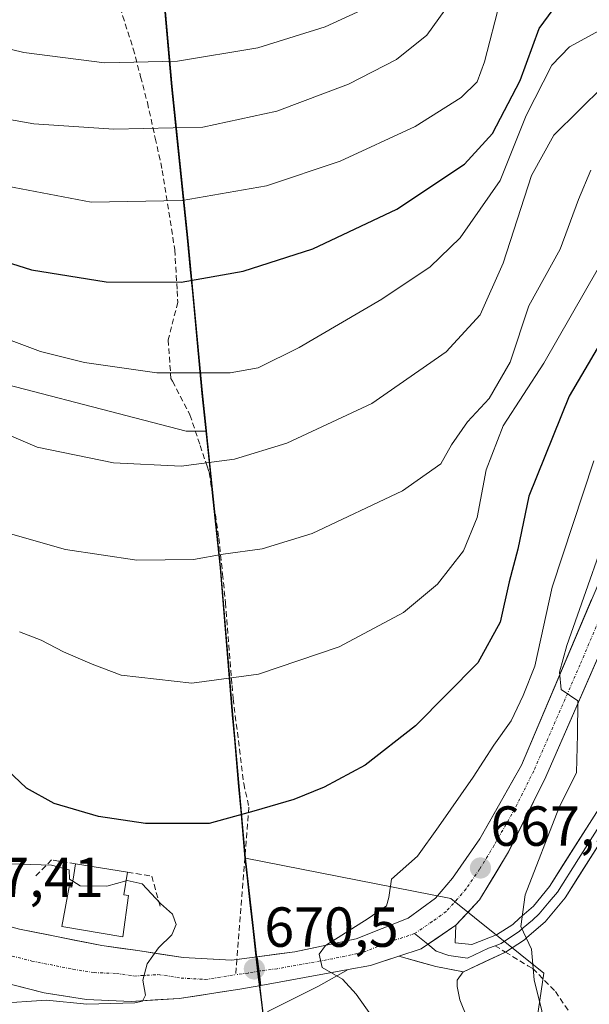
# Model space of a CAD drawing. Units: metres. Extents: x 626969 to 630376, y 4780512 to 4782890.
# Drawn here: x 629830 to 629931, y 4781558 to 4781733 of the extents above; entities that cross this region are included whole.
import ezdxf
from ezdxf.enums import TextEntityAlignment as Align

# ---------------------------------------------------------------- set-up
doc = ezdxf.new("R2010")
doc.units = ezdxf.units.M
doc.header["$MEASUREMENT"] = 0
doc.linetypes.add('TRAZO_Y_PUNTO', pattern=[1, 0.5, -0.25, 0, -0.25])
doc.linetypes.add('TRAZOSX2', pattern=[1.5, 1, -0.5])
for name, color, linetype, lineweight in [('Carretera de calzada única', 19, 'Continuous', 13), ('Carretera de calzada única Cxs', 19, 'Continuous', 13), ('Carretera de calzada única eje', 19, 'TRAZO_Y_PUNTO', 0), ('Carátula', 7, 'Continuous', 5), ('Comunidad autónoma', 142, 'Continuous', 30), ('Curva de nivel maestra', 36, 'Continuous', 30), ('Curva de nivel normal', 36, 'Continuous', 0), ('Edificación', 1, 'Continuous', 13), ('Edificación Cxs', 1, 'Continuous', 13), ('Explanada', 19, 'Continuous', 0), ('Explanada Cxs', 19, 'Continuous', 0), ('Layer 0', 7, 'Continuous', 0), ('Municipio', 9, 'Continuous', 13), ('Municipio CxS', 142, 'Continuous', 0), ('Nación', 19, 'Continuous', 30), ('Núcleo urbano CxS', 19, 'Continuous', 0), ('Obra de contención lineal', 1, 'TRAZOSX2', 13), ('Pastizal CxS', 92, 'Continuous', 0), ('Provincia', 19, 'Continuous', 0), ('Punto de cota en terreno', 7, 'Continuous', 0), ('Rótulo de punto de cota en terreno', 19, 'Continuous', 0), ('Senda', 19, 'TRAZOSX2', 0)]:
    doc.layers.add(name, color=color, linetype=linetype, lineweight=lineweight)
doc.styles.add('Arial', font='txt', dxfattribs={"height": 0.2})

# ---------------------------------------------------------------- blocks, each defined once
blk = doc.blocks.new('*U152')
at = {"layer": 'Pastizal CxS', "color": 92, "linetype": 'Continuous', "lineweight": 0}
blk.add_polyline3d([(629854.5805, 4781744.6971, 721.2243), (629856.6407, 4781721.3467, 711.3901), (629859.4807, 4781693.9663, 700.9101), (629862.0411, 4781666.9455, 692.8422), (629862.6789, 4781660.7969, 690.6221), (629862.7477, 4781660.1349, 690.3963), (629859.1717, 4781660.1349, 690.611), (629815.3849, 4781671.5341, 690.9903), (629809.9863, 4781621.1489, 675.7798), (629809.9863, 4781621.1489, 675.7798), (629797.3913, 4781630.1475, 673.3194), (629784.1977, 4781621.7509, 668.8374), (629769.2025, 4781623.5489, 667.253), (629745.8099, 4781628.9475, 663.3859), (629717.0187, 4781651.1397, 662.8041), (629714.5171, 4781648.0397, 660.6436), (629690.7159, 4781665.7133, 659.0718), (629677.5391, 4781675.6235, 657.6833), (629641.3148, 4781703.1391, 655.0305)], dxfattribs=at)
blk = doc.blocks.new('*U192')
at = {"layer": 'Curva de nivel normal', "color": 36, "linetype": 'Continuous', "lineweight": 0}
blk.add_polyline3d([(629931.48, 4781654.89, 670), (629924.08, 4781632.46, 670), (629921.02, 4781618.43, 670), (629918.98, 4781613.21, 670), (629916.86, 4781608.7, 670), (629913.77, 4781604.39, 670), (629910.06, 4781598.7, 670), (629903.95, 4781589.93, 670), (629900.18, 4781584.68, 670), (629895.62, 4781580.62, 670), (629895.11, 4781577.36, 670), (629894.68, 4781575.85, 670), (629891.44, 4781573.61, 670), (629883.86, 4781568.82, 670), (629882.74, 4781567.29, 670), (629883.29, 4781564.94, 670), (629886.88, 4781562.84, 670), (629889.32, 4781560.22, 670), (629893.04, 4781554.94, 670)], dxfattribs=at)
blk = doc.blocks.new('*U210')
at = {"layer": 'Curva de nivel normal', "color": 36, "linetype": 'Continuous', "lineweight": 0}
blk.add_polyline3d([(629932.35, 4781689.15, 680), (629922.65, 4781672.21, 680), (629915.4, 4781661.08, 680), (629912.38, 4781653.28, 680), (629910.82, 4781644.83, 680), (629908.4, 4781638.88, 680), (629903.74, 4781632.96, 680), (629897.73, 4781627.96, 680), (629886.28, 4781621.84, 680), (629871.98, 4781617.03, 680), (629860.15, 4781615.4, 680), (629847.6, 4781616.85, 680), (629842.44, 4781618.78, 680), (629837.4, 4781620.97, 680), (629833.4, 4781623.07, 680), (629829.58, 4781624.52, 680)], dxfattribs=at)
blk = doc.blocks.new('*U229')
at = {"layer": 'Curva de nivel normal', "color": 36, "linetype": 'Continuous', "lineweight": 0}
blk.add_polyline3d([(630055.76, 4781739.32, 665), (630032.26, 4781723.75, 665), (630006.7, 4781709.06, 665), (629987.73, 4781697.63, 665), (629972.71, 4781689.41, 665), (629963.73, 4781685.51, 665), (629958.58, 4781682.17, 665), (629952.75, 4781675.91, 665), (629945.98, 4781665.87, 665), (629939.72, 4781656.1, 665), (629936.14, 4781648.87, 665), (629926.7, 4781622.11, 665), (629925.41, 4781617.34, 665), (629925.7, 4781614.28, 665), (629928.65, 4781612.25, 665), (629928.62, 4781606.32, 665), (629928.41, 4781599.56, 665), (629925.3, 4781593.2, 665), (629919.32, 4781577.86, 665), (629918.52, 4781572.19, 665), (629920.42, 4781568.2, 665), (629920.93, 4781562.75, 665), (629922.3, 4781557.26, 665), (629923.03, 4781551.92, 665)], dxfattribs=at)
blk = doc.blocks.new('*U232')
at = {"layer": 'Curva de nivel normal', "color": 36, "linetype": 'Continuous', "lineweight": 0}
blk.add_polyline3d([(629931, 4781706.48, 685), (629928.8, 4781701.31, 685), (629925.5, 4781692.48, 685), (629919.94, 4781682.38, 685), (629916.64, 4781672.39, 685), (629912.95, 4781665.97, 685), (629909.1, 4781661.8, 685), (629906.23, 4781657.72, 685), (629904.34, 4781654.36, 685), (629897.57, 4781649.54, 685), (629881.52, 4781641.97, 685), (629872.62, 4781639.24, 685), (629865.73, 4781638.3, 685), (629860.44, 4781637.38, 685), (629850.4, 4781637.26, 685), (629837.76, 4781639.14, 685), (629827.55, 4781642.05, 685), (629815.43, 4781648.59, 685), (629799.95, 4781658.43, 685), (629774.32, 4781671.66, 685), (629744.52, 4781692.18, 685), (629726.86, 4781705.66, 685), (629709.64, 4781720.93, 685), (629688.05, 4781739.68, 685)], dxfattribs=at)
blk = doc.blocks.new('*U249')
at = {"layer": 'Curva de nivel maestra', "color": 36, "linetype": 'Continuous', "lineweight": 30}
blk.add_polyline3d([(629939.26, 4781687.04, 675), (629927.13, 4781666.38, 675), (629919.96, 4781648.6, 675), (629918.04, 4781639.18, 675), (629916.48, 4781633.39, 675), (629914.86, 4781626.26, 675), (629910.92, 4781619.03, 675), (629899.83, 4781607.85, 675), (629890.92, 4781600.87, 675), (629883.62, 4781596.93, 675), (629878.28, 4781594.73, 675), (629871.19, 4781592.69, 675), (629863.21, 4781590.52, 675), (629851.91, 4781590.5, 675), (629843.57, 4781591.75, 675), (629835.74, 4781594.04, 675), (629830.84, 4781596.75, 675), (629826.24, 4781601.07, 675)], dxfattribs=at)
blk = doc.blocks.new('5PATER')
at = {"layer": 'Carátula', "linetype": 'Continuous', "lineweight": 5}
h = blk.add_hatch(color=250, dxfattribs=at)
edge = h.paths.add_edge_path()
edge.add_ellipse((0, 0.01), major_axis=(-1.33, -1.34), ratio=0.999422, start_angle=0, end_angle=360)

msp = doc.modelspace()

# ---------------------------------------------------------------- linework, layer by layer
at = {"layer": 'Carretera de calzada única', "color": 19, "linetype": 'Continuous', "lineweight": 13}
for points in [[(629576.42, 4781734.33), (629586.99, 4781731.27), (629595.95, 4781727.81), (629605.4, 4781723.15), (629615.34, 4781717.39), (629626.81, 4781709.84), (629639.5, 4781700.75), (629675.73, 4781673.23), (629688.92, 4781663.31), (629743.92, 4781622.47), (629756.67, 4781613.24), (629785.78, 4781593.01), (629800.07, 4781584.13), (629813.69, 4781576.89), (629822, 4781573.73), (629829.56, 4781571.73), (629844.16, 4781568.82), (629850.58, 4781567.93), (629858.6, 4781566.71), (629867.19, 4781566.22), (629868.15, 4781566.35)], [(629871.76, 4781566.82), (629878.44, 4781567.71), (629889.32, 4781570.03), (629898.56, 4781573.67), (629903.42, 4781577.23), (629906.42, 4781580.81), (629911.27, 4781587.79), (629918.65, 4781600.83), (629934.67, 4781638.68), (629940.79, 4781650.56), (629947.16, 4781660.08), (629954.42, 4781668.85), (629960.6, 4781674.18), (629969.91, 4781679.7), (629983.86, 4781686.1), (630030.92, 4781707.43), (630057.62, 4781721.34)], [(630058.23, 4781715.45), (630033.87, 4781702.51), (630019.42, 4781695.38), (629984.63, 4781680.93), (629972.67, 4781675.33), (629963.94, 4781670.14), (629957.91, 4781664.63), (629951.29, 4781656.96), (629945.24, 4781647.78), (629939.48, 4781636.56), (629923.01, 4781598.8), (629916.36, 4781585.45), (629911.22, 4781576.97), (629907.03, 4781572.45)], [(629868.15, 4781566.35), (629871.76, 4781566.82)], [(629896.91, 4781566.94), (629894.38, 4781566.1), (629891.85, 4781565.26), (629887.92, 4781564.55)], [(629887.92, 4781564.55), (629872.43, 4781561.76)], [(629872.43, 4781561.76), (629868.69, 4781561.09), (629857.92, 4781559.41), (629849.37, 4781558.92), (629841.47, 4781559.23), (629833.95, 4781560.43), (629827.01, 4781562.19), (629825.69, 4781562.77)]]:
    msp.add_lwpolyline(points, dxfattribs=at)
at = {"layer": 'Carretera de calzada única Cxs', "color": 19, "linetype": 'Continuous', "lineweight": 13}
for points in [[(629907.03, 4781572.45), (629900.84, 4781568.24), (629896.91, 4781566.94)], [(629871.76, 4781566.82), (629872.12, 4781564.29), (629872.43, 4781561.76)], [(629871.76, 4781566.82), (629872.12, 4781564.29), (629872.43, 4781561.76)]]:
    msp.add_lwpolyline(points, dxfattribs=at)
for points in [[(629932.16, 4781619.78, 664.16), (629930.33, 4781615.58, 664.58), (629928.5, 4781611.39, 664.77), (629926.67, 4781607.19, 665.42), (629924.84, 4781603, 665.7), (629923.01, 4781598.8, 665.88), (629920.79, 4781594.35, 666.51), (629918.58, 4781589.9, 666.39), (629916.36, 4781585.45, 667.04), (629913.79, 4781581.21, 667.28), (629911.22, 4781576.97, 667.67), (629909.13, 4781574.71, 667.81), (629907.03, 4781572.45, 668.16), (629907.03, 4781572.45, 668.16), (629903.94, 4781570.34, 668.44), (629900.84, 4781568.24, 668.76), (629896.91, 4781566.94, 669.04), (629894.38, 4781566.1, 669.22), (629891.85, 4781565.26, 669.39), (629887.92, 4781564.55, 669.7), (629884.05, 4781563.85, 669.96), (629880.18, 4781563.16, 670.2), (629876.3, 4781562.46, 670.46), (629872.43, 4781561.76, 670.68), (629872.12, 4781564.29, 670.49), (629871.76, 4781566.82, 670.58), (629875.1, 4781567.27, 670.41), (629878.44, 4781567.71, 670.2), (629882.07, 4781568.48, 669.92), (629885.69, 4781569.26, 669.84), (629889.32, 4781570.03, 669.65), (629893.94, 4781571.85, 669.23), (629898.56, 4781573.67, 668.65), (629900.99, 4781575.45, 668.46), (629903.42, 4781577.23, 668.2), (629906.42, 4781580.81, 667.77), (629908.85, 4781584.3, 667.55), (629911.27, 4781587.79, 667.12), (629913.73, 4781592.14, 666.91), (629916.19, 4781596.48, 666.49), (629918.65, 4781600.83, 666.35), (629920.43, 4781605.04, 666.14), (629922.21, 4781609.24, 665.45), (629923.99, 4781613.45, 665.72), (629925.77, 4781617.65, 665.15), (629927.55, 4781621.86, 664.63), (629929.33, 4781626.06, 664.78), (629931.11, 4781630.27, 663.99)], [(629829.56, 4781571.73, 668.84), (629834.43, 4781570.76, 669.29), (629839.29, 4781569.79, 669.54), (629844.16, 4781568.82, 669.63), (629847.37, 4781568.38, 669.7), (629850.58, 4781567.93, 669.79), (629854.59, 4781567.32, 670), (629858.6, 4781566.71, 670.22), (629862.9, 4781566.47, 670.39), (629867.19, 4781566.22, 670.51), (629871.76, 4781566.82, 670.58), (629872.12, 4781564.29, 670.49), (629872.43, 4781561.76, 670.68), (629868.69, 4781561.09, 670.72), (629865.1, 4781560.53, 670.65), (629861.51, 4781559.97, 670.56), (629857.92, 4781559.41, 670.32), (629853.65, 4781559.17, 670.03), (629849.37, 4781558.92, 669.79), (629845.42, 4781559.08, 669.66), (629841.47, 4781559.23, 669.59), (629837.71, 4781559.83, 669.74), (629833.95, 4781560.43, 669.67), (629830.48, 4781561.31, 669.4), (629827.01, 4781562.19, 669)]]:
    msp.add_polyline3d(points, dxfattribs=at)
at = {"layer": 'Carretera de calzada única eje', "color": 19, "linetype": 'TRAZO_Y_PUNTO', "lineweight": 0}
for points in [[(629937.07, 4781637.62), (629929.06, 4781618.69), (629920.83, 4781599.81), (629917.5, 4781593.14), (629913.81, 4781586.62), (629911.24, 4781582.38), (629908.82, 4781578.89), (629907.32, 4781577.1), (629905.27, 4781574.87), (629902.84, 4781573.09), (629899.7, 4781570.95)], [(629899.7, 4781570.95), (629895.2, 4781569.46), (629890.58, 4781567.64), (629885.14, 4781566.48), (629875.33, 4781564.72), (629872.12, 4781564.29)], [(629824.37, 4781568.68), (629828.28, 4781566.96), (629831.75, 4781566.08), (629839.06, 4781564.62), (629842.81, 4781564.02), (629846.76, 4781563.87), (629849.97, 4781563.42), (629854.24, 4781563.67), (629858.25, 4781563.06), (629862.55, 4781562.81), (629867.94, 4781563.65)], [(629872.12, 4781564.29), (629870.16, 4781563.95), (629867.94, 4781563.65)]]:
    msp.add_lwpolyline(points, dxfattribs=at)
at = {"layer": 'Comunidad autónoma', "color": 142, "linetype": 'Continuous', "lineweight": 30}
msp.add_polyline3d([(629855.32, 4781735.26, 718.89), (629855.74, 4781730.6, 717.01), (629856.15, 4781725.93, 714.97), (629856.56, 4781721.26, 712.88), (629857.03, 4781716.7, 710.97), (629857.5, 4781712.13, 709.28), (629857.97, 4781707.56, 707.52), (629858.45, 4781703, 705.62), (629858.92, 4781698.44, 703.88), (629859.39, 4781693.87, 702.32), (629859.82, 4781689.37, 700.57), (629860.25, 4781684.87, 699.36), (629860.67, 4781680.37, 697.91), (629861.1, 4781675.86, 696.45), (629861.53, 4781671.36, 695.19), (629861.96, 4781666.86, 693.92), (629862.42, 4781662.44, 692.47), (629862.88, 4781658.02, 690.95), (629863.34, 4781653.6, 689.52), (629863.79, 4781649.18, 687.99), (629864.25, 4781644.76, 686.61), (629864.71, 4781640.34, 685.41), (629865.17, 4781635.92, 684.26), (629865.53, 4781631.56, 683.16), (629865.89, 4781627.21, 682.12), (629866.25, 4781622.85, 681.22), (629866.61, 4781618.49, 680.35), (629866.97, 4781614.14, 679.51), (629867.33, 4781609.78, 678.82), (629867.71, 4781605.53, 678.08), (629868.08, 4781601.28, 677.23), (629868.46, 4781597.04, 676.23), (629868.84, 4781592.79, 675.05), (629869.21, 4781588.54, 673.71), (629869.59, 4781584.29, 672.8), (629869.98, 4781580.84, 672.36), (629870.48, 4781576.39, 672), (629870.98, 4781571.93, 671.45), (629871.48, 4781567.48, 670.62), (629871.96, 4781563.25, 670.5), (629872.44, 4781559.25, 671), (629872.75, 4781556.74, 671.55)], dxfattribs=at)
at = {"layer": 'Curva de nivel maestra', "color": 36, "linetype": 'Continuous', "lineweight": 30}
msp.add_polyline3d([(629726.92, 4781746.21, 700), (629765.46, 4781720.3, 700), (629773.86, 4781715.05, 700), (629784.06, 4781708.24, 700), (629794.74, 4781702.68, 700), (629806.17, 4781698.32, 700), (629820.03, 4781692.49, 700), (629831.71, 4781688.82, 700), (629844.97, 4781686.66, 700), (629858.28, 4781686.58, 700), (629869.28, 4781688.55, 700), (629881.62, 4781692.52, 700), (629896.52, 4781699.57, 700), (629908.56, 4781707.53, 700), (629913.52, 4781713.03, 700), (629918.43, 4781722.43, 700), (629921.83, 4781731.63, 700), (629925.92, 4781737.3, 700)], dxfattribs=at)
at = {"layer": 'Curva de nivel normal', "color": 36, "linetype": 'Continuous', "lineweight": 0}
for points in [[(629958.63, 4781733.81, 690), (629943.71, 4781727.26, 690), (629933.29, 4781721.44, 690), (629924.41, 4781712.72, 690), (629920.44, 4781705.53, 690), (629915.42, 4781689.99, 690), (629911.32, 4781680.83, 690), (629905.31, 4781674.26, 690), (629892.13, 4781665.08, 690), (629876.99, 4781658.02, 690), (629867.72, 4781655.18, 690), (629858.29, 4781653.92, 690), (629846.26, 4781654.53, 690), (629832.73, 4781657.33, 690), (629821.59, 4781662.02, 690), (629806.34, 4781670.25, 690), (629794.32, 4781675.38, 690), (629781.61, 4781682.08, 690), (629771.87, 4781688.2, 690), (629764.61, 4781693.24, 690), (629748.87, 4781703.45, 690), (629724.2, 4781721.68, 690), (629696.36, 4781744.72, 690)], [(629936.52, 4781733.45, 695), (629927.2, 4781728.41, 695), (629924.06, 4781725.12, 695), (629919.47, 4781716.21, 695), (629914.88, 4781704.64, 695), (629907.76, 4781694.45, 695), (629902.43, 4781689.32, 695), (629893.86, 4781683.56, 695), (629879.18, 4781675.02, 695), (629871.94, 4781671.38, 695), (629866.99, 4781670.48, 695), (629853.93, 4781670.53, 695), (629841.08, 4781672.33, 695), (629833.27, 4781674.27, 695), (629805.31, 4781684.76, 695), (629778.75, 4781698.3, 695), (629756.66, 4781712.22, 695), (629730.36, 4781730.53, 695), (629714.58, 4781742.49, 695)], [(629914.87, 4781736.47, 705), (629912.1, 4781725.75, 705), (629910.8, 4781722.2, 705), (629907.95, 4781719.4, 705), (629899.8, 4781714.22, 705), (629886.5, 4781708.07, 705), (629873.42, 4781703.69, 705), (629858.43, 4781701.09, 705), (629842.27, 4781700.79, 705), (629827.37, 4781703.63, 705), (629803.48, 4781712, 705), (629791.65, 4781717.81, 705), (629779.51, 4781725.63, 705), (629753.96, 4781741.14, 705)], [(629890.95, 4781735.19, 715), (629883.85, 4781731.92, 715), (629871.87, 4781728.22, 715), (629857.6, 4781725.82, 715), (629844.64, 4781725.55, 715), (629830.36, 4781727.38, 715), (629821.27, 4781729.55, 715), (629813.55, 4781732.93, 715), (629802.03, 4781739.23, 715)], [(629905.07, 4781734.88, 710), (629901.88, 4781730.48, 710), (629896.5, 4781726.16, 710), (629887.94, 4781721.77, 710), (629875.26, 4781716.95, 710), (629862.11, 4781714.15, 710), (629846.32, 4781713.78, 710), (629832.14, 4781714.74, 710), (629823.14, 4781716.34, 710), (629815.36, 4781719.06, 710), (629802.24, 4781725.46, 710), (629788.17, 4781733.79, 710)], [(629815.58, 4781590.78, 670), (629816.01, 4781589.37, 670), (629819.35, 4781585.05, 670), (629825.93, 4781583.41, 670), (629835.26, 4781583.11, 670), (629838.41, 4781582.26, 670), (629838.47, 4781580.63, 670), (629839.02, 4781580.27, 670)], [(629848.49, 4781580.33, 670), (629848.71, 4781580.39, 670), (629851.33, 4781579.8, 670), (629854.62, 4781576.32, 670), (629856.74, 4781574.39, 670), (629857.39, 4781572.58, 670), (629856.58, 4781570.75, 670), (629854.22, 4781568.42, 670), (629852.22, 4781565.61, 670), (629851.46, 4781562.7, 670), (629851.93, 4781560.03, 670), (629851.41, 4781558.98, 670), (629850.03, 4781558.66, 670), (629841.53, 4781558.42, 670), (629834.38, 4781559.13, 670), (629825.5, 4781558.52, 670), (629820.77, 4781547.53, 670)], [(629839.02, 4781580.27, 670), (629840.34, 4781579.4, 670), (629845.08, 4781579.36, 670), (629848.49, 4781580.33, 670)]]:
    msp.add_polyline3d(points, dxfattribs=at)
at = {"layer": 'Edificación', "color": 1, "linetype": 'Continuous', "lineweight": 13}
msp.add_polyline3d([(629848.73, 4781581.85, 671.78), (629848.09, 4781577.83, 669.97), (629848.9, 4781577.71, 669.9), (629847.91, 4781570.37, 669.71), (629837.09, 4781572.18, 669.45), (629838.36, 4781579.28, 669.84), (629838.86, 4781579.2, 669.94), (629839.2, 4781581.4, 670.38), (629839.52, 4781583.34, 670.86), (629848.73, 4781581.85, 671.78)], dxfattribs=at)
at = {"layer": 'Edificación Cxs', "color": 1, "linetype": 'Continuous', "lineweight": 13}
msp.add_polyline3d([(629848.73, 4781581.85, 671.78), (629848.09, 4781577.83, 669.97), (629848.9, 4781577.71, 669.9), (629847.91, 4781570.37, 669.71), (629837.09, 4781572.18, 669.45), (629838.36, 4781579.28, 669.84), (629838.86, 4781579.2, 669.94), (629839.2, 4781581.4, 670.38), (629839.52, 4781583.34, 670.86), (629848.73, 4781581.85, 671.78)], close=True, dxfattribs=at)
at = {"layer": 'Explanada', "color": 19, "linetype": 'Continuous', "lineweight": 0}
msp.add_polyline3d([(629870.85, 4781532.89, 673.13), (629872.64, 4781548.5, 672.15), (629873.63, 4781557.12, 671.42), (629882.65, 4781561.63, 670.32), (629887.92, 4781564.55, 669.7), (629891.85, 4781565.26, 669.39), (629896.91, 4781566.94, 669.04), (629903.45, 4781565.1, 668.7), (629908.34, 4781564.16, 668.23), (629907.27, 4781562.68, 668.57), (629907.22, 4781561.56, 668.68), (629907.73, 4781559.2, 668.92), (629909.08, 4781555.83, 669.18), (629909.55, 4781553.66, 669.27), (629910.57, 4781546.32, 669.37)], dxfattribs=at)
at = {"layer": 'Explanada Cxs', "color": 19, "linetype": 'Continuous', "lineweight": 0}
msp.add_polyline3d([(629873.63, 4781557.12, 671.42), (629882.65, 4781561.63, 670.32), (629887.92, 4781564.55, 669.7), (629891.85, 4781565.26, 669.39), (629896.91, 4781566.94, 669.04), (629903.45, 4781565.1, 668.7), (629908.34, 4781564.16, 668.23), (629907.27, 4781562.68, 668.57), (629907.22, 4781561.56, 668.68), (629907.73, 4781559.2, 668.92), (629909.08, 4781555.83, 669.18)], dxfattribs=at)
at = {"layer": 'Layer 0', "linetype": 'Continuous', "lineweight": 0}
for points in [[(629907.03, 4781572.45), (629906.9, 4781569.3), (629909.85, 4781569.02), (629914.24, 4781570.75), (629917.11, 4781572.58), (629918.34, 4781573.67), (629920.77, 4781575.84), (629923.63, 4781579.34), (629931.12, 4781591.12), (629939.7, 4781604.61), (629946.31, 4781614.35), (629954.2, 4781625.97), (629962.76, 4781637.52), (629964.23, 4781639.35), (629968.97, 4781645.24), (629974.98, 4781651.65), (629978.02, 4781653.87), (629983.05, 4781656.87), (629984.17, 4781655.03)], [(629984.17, 4781655.03), (629985.29, 4781653.19), (629977.27, 4781649.07), (629971.56, 4781642.99), (629965.48, 4781635.42), (629957, 4781623.98), (629949.17, 4781612.48), (629945.31, 4781606.82), (629939.52, 4781598.04), (629934.67, 4781590.38), (629926.42, 4781577.32), (629922.85, 4781573.02), (629919.64, 4781570.23), (629919.19, 4781569.83), (629915.81, 4781567.68)], [(629932.9, 4781590.75), (629928.77, 4781584.22), (629925.03, 4781578.33), (629923.6, 4781576.58), (629921.81, 4781574.43), (629920.6, 4781573.35), (629918.99, 4781571.95), (629918.26, 4781571.31), (629916.72, 4781570.29), (629915.03, 4781569.22), (629913.97, 4781568.8)], [(629907.03, 4781572.45), (629900.84, 4781568.24), (629896.91, 4781566.94)], [(629899.7, 4781570.95), (629902.02, 4781569.05)], [(629902.02, 4781569.05), (629903.53, 4781567.81), (629905.77, 4781567.08), (629909.1, 4781566.59), (629912.83, 4781568.35), (629913.97, 4781568.8)], [(629900.18, 4781566.02), (629896.91, 4781566.94)], [(629915.81, 4781567.68), (629908.35, 4781564.16)], [(629908.35, 4781564.16), (629903.46, 4781565.1), (629900.18, 4781566.02)]]:
    msp.add_lwpolyline(points, dxfattribs=at)
msp.add_polyline3d([(629932.61, 4781587.12, 659.71), (629930.55, 4781583.85, 660.47), (629928.48, 4781580.59, 661.18), (629926.42, 4781577.32, 662.28), (629924.64, 4781575.17, 662.81), (629922.85, 4781573.02, 663.56), (629919.64, 4781570.23, 664.74), (629919.19, 4781569.83, 664.89), (629915.81, 4781567.68, 665.94), (629912.08, 4781565.92, 667.11), (629908.35, 4781564.16, 668.23), (629903.46, 4781565.1, 668.7), (629900.18, 4781566.02, 668.89), (629896.91, 4781566.94, 669.04), (629896.91, 4781566.94, 669.04), (629900.84, 4781568.24, 668.76), (629903.94, 4781570.34, 668.44), (629907.03, 4781572.45, 668.16), (629906.9, 4781569.3, 668.11), (629909.85, 4781569.02, 667.23), (629914.24, 4781570.75, 666.15), (629917.11, 4781572.58, 665.15), (629918.34, 4781573.67, 664.8), (629920.77, 4781575.84, 664.03), (629923.63, 4781579.34, 662.92), (629926.13, 4781583.27, 661.93), (629928.62, 4781587.19, 661.15), (629931.12, 4781591.12, 660.26)], dxfattribs=at)
at = {"layer": 'Municipio', "color": 9, "linetype": 'Continuous', "lineweight": 13}
msp.add_polyline3d([(629855.32, 4781735.26, 718.89), (629855.74, 4781730.6, 717.01), (629856.15, 4781725.93, 714.97), (629856.56, 4781721.26, 712.88), (629857.03, 4781716.7, 710.97), (629857.5, 4781712.13, 709.28), (629857.97, 4781707.56, 707.52), (629858.45, 4781703, 705.62), (629858.92, 4781698.44, 703.88), (629859.39, 4781693.87, 702.32), (629859.82, 4781689.37, 700.57), (629860.25, 4781684.87, 699.36), (629860.67, 4781680.37, 697.91), (629861.1, 4781675.86, 696.45), (629861.53, 4781671.36, 695.19), (629861.96, 4781666.86, 693.92), (629862.42, 4781662.44, 692.47), (629862.88, 4781658.02, 690.95), (629863.34, 4781653.6, 689.52), (629863.79, 4781649.18, 687.99), (629864.25, 4781644.76, 686.61), (629864.71, 4781640.34, 685.41), (629865.17, 4781635.92, 684.26), (629865.53, 4781631.56, 683.16), (629865.89, 4781627.21, 682.12), (629866.25, 4781622.85, 681.22), (629866.61, 4781618.49, 680.35), (629866.97, 4781614.14, 679.51), (629867.33, 4781609.78, 678.82), (629867.71, 4781605.53, 678.08), (629868.08, 4781601.28, 677.23), (629868.46, 4781597.04, 676.23), (629868.84, 4781592.79, 675.05), (629869.21, 4781588.54, 673.71), (629869.59, 4781584.29, 672.8), (629869.98, 4781580.84, 672.36), (629870.48, 4781576.39, 672), (629870.98, 4781571.93, 671.45), (629871.48, 4781567.48, 670.62), (629871.96, 4781563.25, 670.5), (629872.44, 4781559.25, 671), (629872.75, 4781556.74, 671.55)], dxfattribs=at)
at = {"layer": 'Municipio CxS', "color": 142, "linetype": 'Continuous', "lineweight": 0}
msp.add_polyline3d([(629855.32, 4781735.26, 718.89), (629855.74, 4781730.6, 717.01), (629856.15, 4781725.93, 714.97), (629856.56, 4781721.26, 712.88), (629857.03, 4781716.7, 710.97), (629857.5, 4781712.13, 709.28), (629857.97, 4781707.56, 707.52), (629858.45, 4781703, 705.62), (629858.92, 4781698.44, 703.88), (629859.39, 4781693.87, 702.32), (629859.82, 4781689.37, 700.57), (629860.25, 4781684.87, 699.36), (629860.67, 4781680.37, 697.91), (629861.1, 4781675.86, 696.45), (629861.53, 4781671.36, 695.19), (629861.96, 4781666.86, 693.92), (629862.42, 4781662.44, 692.47), (629862.88, 4781658.02, 690.95), (629863.34, 4781653.6, 689.52), (629863.79, 4781649.18, 687.99), (629864.25, 4781644.76, 686.61), (629864.71, 4781640.34, 685.41), (629865.17, 4781635.92, 684.26), (629865.53, 4781631.56, 683.16), (629865.89, 4781627.21, 682.12), (629866.25, 4781622.85, 681.22), (629866.61, 4781618.49, 680.35), (629866.97, 4781614.14, 679.51), (629867.33, 4781609.78, 678.82), (629867.71, 4781605.53, 678.08), (629868.08, 4781601.28, 677.23), (629868.46, 4781597.04, 676.23), (629868.84, 4781592.79, 675.05), (629869.21, 4781588.54, 673.71), (629869.59, 4781584.29, 672.8), (629869.98, 4781580.84, 672.36), (629870.48, 4781576.39, 672), (629870.98, 4781571.93, 671.45), (629871.48, 4781567.48, 670.62), (629871.96, 4781563.25, 670.5), (629872.44, 4781559.25, 671), (629872.75, 4781556.74, 671.55)], dxfattribs=at)
at = {"layer": 'Nación', "color": 19, "linetype": 'Continuous', "lineweight": 30}
msp.add_polyline3d([(629855.32, 4781735.26, 718.89), (629855.74, 4781730.6, 717.01), (629856.15, 4781725.93, 714.97), (629856.56, 4781721.26, 712.88), (629857.03, 4781716.7, 710.97), (629857.5, 4781712.13, 709.28), (629857.97, 4781707.56, 707.52), (629858.45, 4781703, 705.62), (629858.92, 4781698.44, 703.88), (629859.39, 4781693.87, 702.32), (629859.82, 4781689.37, 700.57), (629860.25, 4781684.87, 699.36), (629860.67, 4781680.37, 697.91), (629861.1, 4781675.86, 696.45), (629861.53, 4781671.36, 695.19), (629861.96, 4781666.86, 693.92), (629862.42, 4781662.44, 692.47), (629862.88, 4781658.02, 690.95), (629863.34, 4781653.6, 689.52), (629863.79, 4781649.18, 687.99), (629864.25, 4781644.76, 686.61), (629864.71, 4781640.34, 685.41), (629865.17, 4781635.92, 684.26), (629865.53, 4781631.56, 683.16), (629865.89, 4781627.21, 682.12), (629866.25, 4781622.85, 681.22), (629866.61, 4781618.49, 680.35), (629866.97, 4781614.14, 679.51), (629867.33, 4781609.78, 678.82), (629867.71, 4781605.53, 678.08), (629868.08, 4781601.28, 677.23), (629868.46, 4781597.04, 676.23), (629868.84, 4781592.79, 675.05), (629869.21, 4781588.54, 673.71), (629869.59, 4781584.29, 672.8), (629869.98, 4781580.84, 672.36), (629870.48, 4781576.39, 672), (629870.98, 4781571.93, 671.45), (629871.48, 4781567.48, 670.62), (629871.96, 4781563.25, 670.5), (629872.44, 4781559.25, 671), (629872.75, 4781556.74, 671.55)], dxfattribs=at)
at = {"layer": 'Núcleo urbano CxS', "color": 19, "linetype": 'Continuous', "lineweight": 0}
for points in [[(629747.01, 4781547.37, 655.35), (629746.41, 4781562.97, 656.2), (629740.41, 4781582.16, 654.89), (629689.43, 4781616.95, 645.27), (629708.14, 4781640.14, 658.48), (629711.91, 4781644.8, 660.03), (629714.52, 4781648.04, 660.64), (629717.02, 4781651.14, 662.8), (629745.81, 4781628.95, 663.39), (629769.2, 4781623.55, 667.25), (629784.2, 4781621.75, 668.84), (629797.39, 4781630.15, 673.32), (629809.99, 4781621.15, 675.78), (629815.38, 4781671.53, 690.99), (629859.17, 4781660.13, 690.61), (629862.75, 4781660.13, 690.4), (629865.25, 4781636.02, 683.32), (629867.41, 4781609.87, 678.09), (629869.67, 4781584.37, 672.28), (629871.31, 4781569.79, 670.49), (629872.04, 4781563.33, 671.34), (629872.6, 4781558.74, 671.65), (629873.13, 4781554.32, 671.77)], [(629862.75, 4781660.13, 690.4), (629859.17, 4781660.13, 690.61), (629815.38, 4781671.53, 690.99), (629809.99, 4781621.15, 675.78), (629797.39, 4781630.15, 673.32), (629784.2, 4781621.75, 668.84), (629769.2, 4781623.55, 667.25), (629745.81, 4781628.95, 663.39), (629717.02, 4781651.14, 662.8), (629714.52, 4781648.04, 660.64)], [(629862.75, 4781660.13, 690.4), (629865.25, 4781636.02, 683.32), (629867.41, 4781609.87, 678.09), (629869.67, 4781584.37, 672.28)], [(629869.67, 4781584.37, 672.28), (629871.31, 4781569.79, 670.49), (629872.04, 4781563.33, 671.34), (629872.6, 4781558.74, 671.65), (629873.13, 4781554.32, 671.77), (629871.58, 4781534.3, 673.38), (629869.45, 4781524.81, 674.62), (629866.44, 4781510.98, 677.36), (629864.66, 4781504.36, 678.81), (629862.46, 4781496.22, 680.51)], [(629869.67, 4781584.37, 672.28), (629871.31, 4781569.79, 670.49), (629872.04, 4781563.33, 671.34), (629872.6, 4781558.74, 671.65), (629873.13, 4781554.32, 671.77), (629871.58, 4781534.3, 673.38), (629869.45, 4781524.81, 674.62), (629866.44, 4781510.98, 677.36), (629864.66, 4781504.36, 678.81), (629862.46, 4781496.22, 680.51)], [(629862.46, 4781496.22, 680.51), (629902.82, 4781489.2, 671.15), (629907.45, 4781491.19, 667.84), (629914.72, 4781510.37, 665.48), (629922.66, 4781563.95, 663.78), (629906.12, 4781577.17, 668.05), (629869.67, 4781584.37, 672.28)]]:
    msp.add_polyline3d(points, dxfattribs=at)
msp.add_polyline3d([(629902.82, 4781489.2, 671.15), (629862.46, 4781496.22, 680.51), (629864.66, 4781504.36, 678.81), (629866.44, 4781510.98, 677.36), (629869.45, 4781524.81, 674.62), (629871.58, 4781534.3, 673.38), (629873.13, 4781554.32, 671.77), (629872.6, 4781558.74, 671.65), (629872.04, 4781563.33, 671.34), (629871.31, 4781569.79, 670.49), (629869.67, 4781584.37, 672.28), (629906.12, 4781577.17, 668.05), (629922.66, 4781563.95, 663.78), (629914.72, 4781510.37, 665.48), (629907.45, 4781491.19, 667.84), (629902.82, 4781489.2, 671.15)], close=True, dxfattribs=at)
at = {"layer": 'Obra de contención lineal', "color": 1, "linetype": 'TRAZOSX2', "lineweight": 13}
for points in [[(629839.52, 4781583.34, 670.86), (629835.28, 4781584.02, 669.82), (629832.3, 4781581.04, 669.38)], [(629848.73, 4781581.85, 671.78), (629853.05, 4781581.15, 671.65), (629854.62, 4781575.47, 670.09)]]:
    msp.add_polyline3d(points, dxfattribs=at)
at = {"layer": 'Pastizal CxS', "color": 92, "linetype": 'Continuous', "lineweight": 0}
for points in [[(629971.61, 4781357.24, 706.71), (629951.76, 4781453.15, 661.3), (629938.53, 4781463.07, 662.29), (629872, 4781464.66, 687.8), (629854.07, 4781465.09, 689.54), (629862.46, 4781496.22, 680.51), (629902.82, 4781489.2, 671.15), (629907.45, 4781491.19, 667.84), (629914.72, 4781510.37, 665.48), (629922.66, 4781563.95, 663.78), (629906.12, 4781577.17, 668.05), (629869.67, 4781584.37, 672.28), (629867.41, 4781609.87, 678.09), (629865.25, 4781636.02, 683.32), (629862.75, 4781660.13, 690.4), (629862.68, 4781660.8, 690.62), (629862.04, 4781666.95, 692.84), (629859.48, 4781693.97, 700.91), (629856.64, 4781721.35, 711.39), (629854.58, 4781744.7, 721.22)], [(629854.58, 4781744.7, 721.22), (629856.64, 4781721.35, 711.39), (629859.48, 4781693.97, 700.91), (629862.04, 4781666.95, 692.84), (629862.68, 4781660.8, 690.62), (629862.75, 4781660.13, 690.4)], [(629854.58, 4781744.7, 721.22), (629856.64, 4781721.35, 711.39), (629859.48, 4781693.97, 700.91), (629862.04, 4781666.95, 692.84), (629862.68, 4781660.8, 690.62), (629862.75, 4781660.13, 690.4)], [(629862.75, 4781660.13, 690.4), (629859.17, 4781660.13, 690.61), (629815.38, 4781671.53, 690.99), (629809.99, 4781621.15, 675.78), (629797.39, 4781630.15, 673.32), (629784.2, 4781621.75, 668.84), (629769.2, 4781623.55, 667.25), (629745.81, 4781628.95, 663.39), (629717.02, 4781651.14, 662.8), (629714.52, 4781648.04, 660.64)], [(629862.75, 4781660.13, 690.4), (629865.25, 4781636.02, 683.32), (629867.41, 4781609.87, 678.09), (629869.67, 4781584.37, 672.28)], [(629862.46, 4781496.22, 680.51), (629902.82, 4781489.2, 671.15), (629907.45, 4781491.19, 667.84), (629914.72, 4781510.37, 665.48), (629922.66, 4781563.95, 663.78), (629906.12, 4781577.17, 668.05), (629869.67, 4781584.37, 672.28)]]:
    msp.add_polyline3d(points, dxfattribs=at)
at = {"layer": 'Provincia', "color": 19, "linetype": 'Continuous', "lineweight": 0}
msp.add_polyline3d([(629855.32, 4781735.26, 718.89), (629855.74, 4781730.6, 717.01), (629856.15, 4781725.93, 714.97), (629856.56, 4781721.26, 712.88), (629857.03, 4781716.7, 710.97), (629857.5, 4781712.13, 709.28), (629857.97, 4781707.56, 707.52), (629858.45, 4781703, 705.62), (629858.92, 4781698.44, 703.88), (629859.39, 4781693.87, 702.32), (629859.82, 4781689.37, 700.57), (629860.25, 4781684.87, 699.36), (629860.67, 4781680.37, 697.91), (629861.1, 4781675.86, 696.45), (629861.53, 4781671.36, 695.19), (629861.96, 4781666.86, 693.92), (629862.42, 4781662.44, 692.47), (629862.88, 4781658.02, 690.95), (629863.34, 4781653.6, 689.52), (629863.79, 4781649.18, 687.99), (629864.25, 4781644.76, 686.61), (629864.71, 4781640.34, 685.41), (629865.17, 4781635.92, 684.26), (629865.53, 4781631.56, 683.16), (629865.89, 4781627.21, 682.12), (629866.25, 4781622.85, 681.22), (629866.61, 4781618.49, 680.35), (629866.97, 4781614.14, 679.51), (629867.33, 4781609.78, 678.82), (629867.71, 4781605.53, 678.08), (629868.08, 4781601.28, 677.23), (629868.46, 4781597.04, 676.23), (629868.84, 4781592.79, 675.05), (629869.21, 4781588.54, 673.71), (629869.59, 4781584.29, 672.8), (629869.98, 4781580.84, 672.36), (629870.48, 4781576.39, 672), (629870.98, 4781571.93, 671.45), (629871.48, 4781567.48, 670.62), (629871.96, 4781563.25, 670.5), (629872.44, 4781559.25, 671), (629872.75, 4781556.74, 671.55)], dxfattribs=at)
at = {"layer": 'Senda', "color": 19, "linetype": 'TRAZOSX2', "lineweight": 0}
for points in [[(629847.42, 4781735.35), (629849.76, 4781728.04), (629851.06, 4781723.09), (629852.27, 4781718.5), (629853.66, 4781712.18), (629854.92, 4781706.46), (629857.13, 4781692.34), (629857.55, 4781685.06), (629857.67, 4781683.03), (629855.95, 4781676.35), (629856.45, 4781669.51), (629856.72, 4781669), (629859.82, 4781663.05), (629861.64, 4781657.62), (629862.58, 4781654.81), (629862.87, 4781653.93), (629863.25, 4781652.8), (629864.95, 4781641.19), (629865.61, 4781634.79), (629866.14, 4781629.7), (629867.3, 4781615.02), (629867.49, 4781612.66), (629869.38, 4781597.59), (629870.28, 4781593.4), (629868.15, 4781566.35)], [(629913.97, 4781568.8), (629915.81, 4781567.68)], [(629868.15, 4781566.35), (629867.94, 4781563.65)], [(629915.81, 4781567.68), (629919.8, 4781565.25), (629920.66, 4781564.73), (629924.68, 4781560.67), (629927.29, 4781556.82), (629928.06, 4781553.8)]]:
    msp.add_lwpolyline(points, dxfattribs=at)

# ---------------------------------------------------------------- block references
at = {"layer": 'Curva de nivel maestra', "color": 36, "linetype": 'Continuous', "lineweight": 30}
msp.add_blockref('*U249', (0, 0), dxfattribs=at)
at = {"layer": 'Curva de nivel normal', "color": 36, "linetype": 'Continuous', "lineweight": 0}
for name in ['*U210', '*U232', '*U192', '*U229']:
    msp.add_blockref(name, (0, 0), dxfattribs=at)
at = {"layer": 'Pastizal CxS', "color": 92, "linetype": 'Continuous', "lineweight": 0}
msp.add_blockref('*U152', (0, 0), dxfattribs=at)
at = {"layer": 'Punto de cota en terreno', "linetype": 'Continuous', "lineweight": 0}
for p in [(629911.38, 4781582.59, 667.53), (629871.26, 4781564.66, 670.5)]:
    msp.add_blockref('5PATER', p, dxfattribs=at)

# ---------------------------------------------------------------- texts
at = {"layer": 'Rótulo de punto de cota en terreno', "color": 19, "linetype": 'Continuous', "lineweight": 0, "style": 'Arial'}
for s, p in [('667,53', (629913.14, 4781584.35)), ('667,41', (629815.37, 4781575.24)), ('670,5', (629873.02, 4781566.42))]:
    msp.add_text(s, height=7, dxfattribs=at).set_placement(p, align=Align.BOTTOM_LEFT)

doc.saveas('drawing.dxf')
